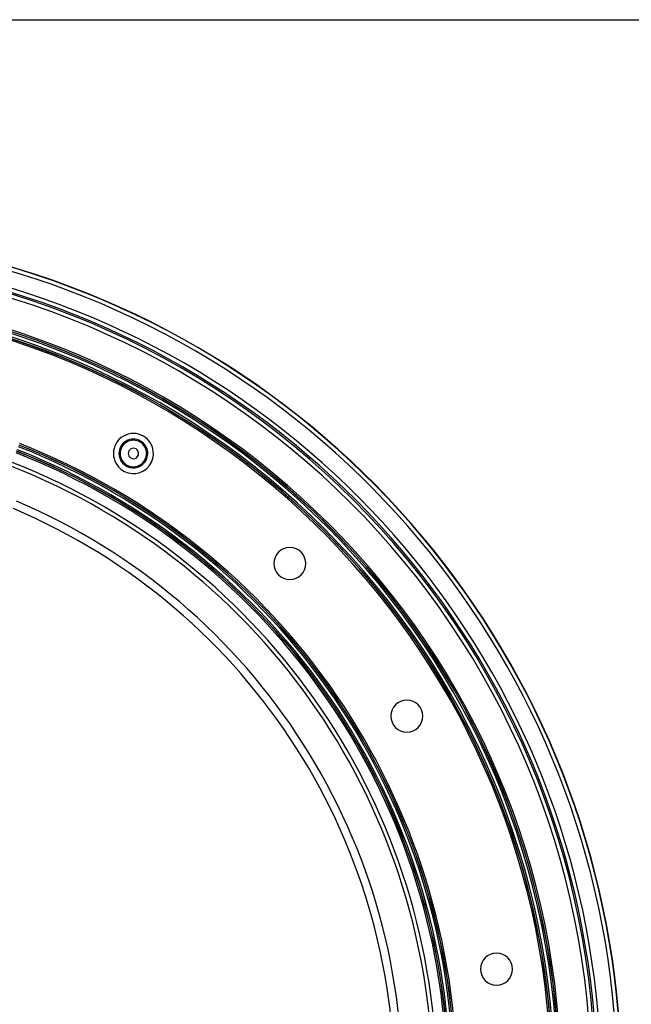
# Paper-space layout 'Foglio 1' of a CAD drawing. Extents: x -3 to 1189, y 0 to 841.
# Drawn here: x 354 to 430, y 590 to 713 of the extents above; entities that cross this region are included whole.
import ezdxf

# ---------------------------------------------------------------- set-up
doc = ezdxf.new("R2010")
doc.units = 0
doc.header["$LTSCALE"] = 65.395
doc.layers.get('0').update_dxf_attribs({"linetype": 'CONTINUOUS'})
doc.layers.add('3_ALL_AXES', color=7, linetype='CONTINUOUS')
doc.layers.add('7_ALL_FEATURES', color=7, linetype='CONTINUOUS')
doc.styles.get("Standard").update_dxf_attribs({"font": 'arial.ttf'})
doc.styles.add('TEXTSTYLE_3', font='gdt', dxfattribs={"width": 0.85})
doc.dimstyles.new('DIMSTYLE_1', dxfattribs={"dimtxt": 3, "dimasz": 2.5, "dimexe": 0.75, "dimexo": 0.75, "dimgap": 0.75, "dimtad": 1, "dimdsep": 46, "dimtxsty": 'STANDARD', "dimblk": 'CLOSED', "dimblk1": 'CLOSED', "dimblk2": 'CLOSED', "dimcen": 0.09, "dimazin": 2, "dimtp": 0.5, "dimtm": 0.5, "dimtfac": 1, "dimtofl": 0, "dimtmove": 0, "dimatfit": 3, "dimldrblk": 'CLOSED', "dimfxl": 1, "dimtolj": 1, "dimarcsym": 0})

# ---------------------------------------------------------------- blocks, each defined once
blk = doc.blocks.new('_CLOSED')
at = {"color": 0, "linetype": 'ByBlock'}
for p, q in [((0, 0), (-1, 0.2)), ((-1, 0.2), (-1, -0.2)), ((-1, -0.2), (0, 0)), ((-1, 0), (0, 0))]:
    blk.add_line(p, q, dxfattribs=at)
blk = doc.blocks.new('*D3')
at = {"color": 2, "linetype": 'Continuous'}
for p, q in [((323.52, 713.14), (506.15, 713.14)), ((505.4, 713.14), (505.4, 593.41)), ((505.4, 473.68), (505.4, 593.41)), ((323.52, 473.68), (506.15, 473.68))]:
    blk.add_line(p, q, dxfattribs=at)
at = {"color": 2, "linetype": 'Continuous', "xscale": 2.5, "yscale": 2.5, "zscale": 2.5}
for p, rotation in [((505.4, 713.14), 90), ((505.4, 473.68), 270)]:
    blk.add_blockref('_CLOSED', p, dxfattribs=dict(at, rotation=rotation))
at = {"color": 2, "linetype": 'Continuous', "insert": (501.65, 593.41), "char_height": 3, "width": 16.8141, "attachment_point": 2, "rotation": 90, "style": 'TEXTSTYLE_3'}
blk.add_mtext('{\\Fgdt;n}\\Farial.ttf;239,46', dxfattribs=at)

psp = doc.layouts.new('Foglio 1')

# ---------------------------------------------------------------- linework, layer by layer
at = {"layer": '3_ALL_AXES', "color": 7, "linetype": 'Continuous'}
for centre, start, end in [((387.825, 645.194), 90, 270), ((387.825, 645.194), 270, 90), ((402.446, 626.14), 90, 270), ((402.446, 626.14), 270, 90), ((413.639, 594.532), 90, 270), ((413.639, 594.532), 270, 90)]:
    psp.add_arc(centre, 2, start, end, dxfattribs=at)
at = {"layer": '7_ALL_FEATURES', "color": 9, "linetype": 'Continuous'}
for centre, radius, start, end in [((322.772, 580.14), 103.225, 270, 90), ((322.772, 580.14), 102.725, 270, 90), ((322.772, 580.14), 106.46, 284.62676, 75.37324), ((322.772, 580.14), 105.961, 284.62676, 75.37324), ((322.772, 580.14), 103.435, 284.30682, 75.69318), ((322.772, 580.14), 103.935, 284.30682, 75.69318), ((322.772, 580.14), 98.942, 270, 90), ((322.772, 580.14), 98.743, 270, 90), ((322.772, 580.14), 98.727, 270, 90), ((322.772, 580.14), 98.527, 270, 90), ((322.772, 580.14), 98.116, 270, 90), ((322.772, 580.14), 97.916, 270, 90), ((322.772, 580.14), 97.7, 271.23107, 88.76893), ((322.772, 580.14), 97.9, 284.68046, 75.31954), ((322.772, 580.14), 85.115, 291.35262, 68.64738), ((322.772, 580.14), 85.525, 291.35508, 68.64738), ((322.772, 580.14), 85.725, 291.35262, 68.64588), ((322.772, 580.14), 85.741, 291.35411, 68.64738), ((322.772, 580.14), 85.941, 291.35464, 68.64738), ((368.272, 658.948), 0.653, 30, 210), ((322.772, 580.14), 84.699, 291.35262, 68.64738), ((322.772, 580.14), 84.899, 291.35262, 68.64738), ((322.772, 580.14), 84.915, 291.35262, 68.64738), ((368.272, 658.948), 0.653, 210, 30), ((322.772, 580.14), 82.907, 291.3471, 68.6529), ((322.772, 580.14), 83.407, 291.3471, 68.6529), ((322.772, 580.14), 78.123, 289.13895, 67.02168), ((322.772, 580.14), 79.122, 289.14084, 67.02168)]:
    psp.add_arc(centre, radius, start, end, dxfattribs=at)
at = {"layer": '7_ALL_FEATURES', "color": 7, "linetype": 'Continuous'}
for centre, radius, start, end in [((322.772, 580.14), 106.5, 284.61642, 75.37166), ((368.272, 658.948), 2.5, 30, 210), ((368.272, 658.948), 1.8, 30, 210), ((368.272, 658.948), 1.653, 30, 210), ((368.272, 658.948), 2.5, 210, 30), ((368.272, 658.948), 1.8, 210, 30), ((368.272, 658.948), 1.653, 210, 30)]:
    psp.add_arc(centre, radius, start, end, dxfattribs=at)

# ---------------------------------------------------------------- dimensions: what is measured, and where the dimension line sits
at = {"color": 2, "linetype": 'Continuous'}
dim = psp.add_linear_dim(base=(505.4, 713.142), p1=(322.772, 473.68), p2=(322.772, 713.142), angle=90, text='%%c<>', dimstyle='DIMSTYLE_1', dxfattribs=at)
dim.commit()
dim.dimension.update_dxf_attribs({"geometry": '*D3', "text_midpoint": (505.4, 593.411), "dimtype": 160})

doc.saveas('drawing.dxf')
